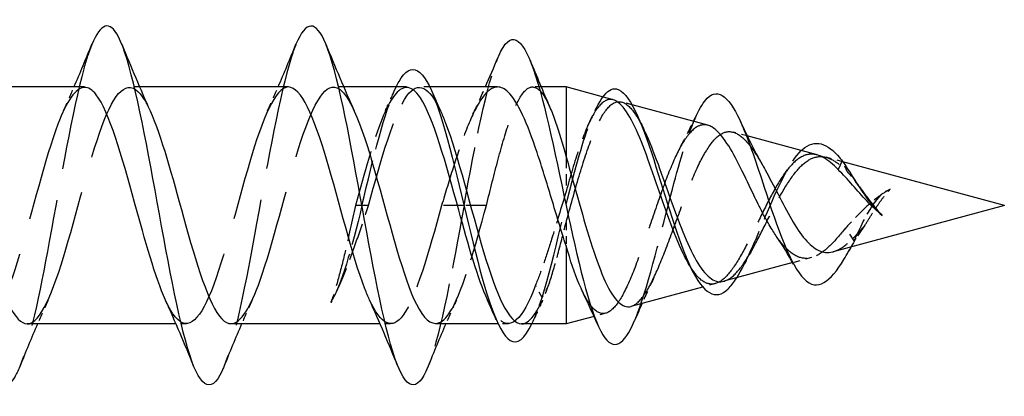
# Model space of a CAD drawing. Units: millimetres. Extents: x 1835 to 2198, y 1261 to 1641.
# Drawn here: x 2015 to 2032, y 1631 to 1637 of the extents above; entities that cross this region are included whole.
import ezdxf

# ---------------------------------------------------------------- set-up
doc = ezdxf.new("R2010")
doc.units = ezdxf.units.MM
doc.linetypes.add('DASHED', pattern=[0.2067, 0.1654, -0.0413])
doc.layers.add('Hidden', color=6, linetype='DASHED', lineweight=25)
doc.layers.add('Part', color=7, linetype='Continuous', lineweight=25)

msp = doc.modelspace()

# ---------------------------------------------------------------- linework, layer by layer
at = {"layer": 'Hidden', "ltscale": 0.329996}
for p, q in [((2017.097, 1635.975), (2016.924, 1635.975)), ((2020.497, 1635.975), (2020.324, 1635.975)), ((2017.877, 1632.025), (2017.704, 1632.025)), ((2021.277, 1632.025), (2021.104, 1632.025))]:
    msp.add_line(p, q, dxfattribs=at)
at = {"layer": 'Hidden', "ltscale": 0.32723}
for p, q in [((2021.932, 1635.975), (2021.76, 1635.975)), ((2023.241, 1632.025), (2023.07, 1632.025))]:
    msp.add_line(p, q, dxfattribs=at)
at = {"layer": 'Hidden', "ltscale": 0.275081}
msp.add_line((2023.785, 1635.975), (2023.641, 1635.975), dxfattribs=at)
at = {"layer": 'Hidden', "ltscale": 0.33693}
msp.add_line((2025.3, 1635.678), (2025.129, 1635.724), dxfattribs=at)
at = {"layer": 'Hidden', "ltscale": 0.464488}
msp.add_line((2027.219, 1635.158), (2026.983, 1635.222), dxfattribs=at)
at = {"layer": 'Hidden', "ltscale": 1.152017}
msp.add_line((2024.201, 1634.813), (2024.201, 1634.233), dxfattribs=at)
at = {"layer": 'Hidden', "ltscale": 0.553368}
msp.add_line((2028.813, 1634.727), (2028.533, 1634.803), dxfattribs=at)
at = {"layer": 'Hidden', "ltscale": 0.460301}
msp.add_line((2028.883, 1634.565), (2028.801, 1634.746), dxfattribs=at)
at = {"layer": 'Hidden', "ltscale": 0.607981}
for p, q in [((2020.801, 1634), (2020.691, 1634)), ((2020.91, 1634), (2020.801, 1634)), ((2023.801, 1632.467), (2023.691, 1632.669)), ((2023.91, 1632.669), (2023.801, 1632.467))]:
    msp.add_line(p, q, dxfattribs=at)
at = {"layer": 'Hidden', "ltscale": 2.077509}
for p, q in [((2022.501, 1634), (2022.127, 1634)), ((2022.874, 1634), (2022.501, 1634))]:
    msp.add_line(p, q, dxfattribs=at)
at = {"layer": 'Hidden', "ltscale": 0.772188}
msp.add_line((2024.201, 1633.717), (2024.201, 1633.325), dxfattribs=at)
at = {"layer": 'Hidden', "ltscale": 0.807981}
msp.add_line((2029.001, 1633.413), (2028.855, 1633.623), dxfattribs=at)
at = {"layer": 'Hidden', "ltscale": 0.984509}
msp.add_line((2029.177, 1633.669), (2029.001, 1633.413), dxfattribs=at)
at = {"layer": 'Hidden', "ltscale": 0.614561}
msp.add_line((2028.288, 1633.131), (2027.977, 1633.047), dxfattribs=at)
at = {"layer": 'Hidden', "ltscale": 0.414599}
msp.add_line((2026.684, 1632.697), (2026.474, 1632.64), dxfattribs=at)
at = {"layer": 'Hidden', "ltscale": 0.384856}
msp.add_line((2024.861, 1632.204), (2024.666, 1632.151), dxfattribs=at)
at = {"layer": 'Hidden', "ltscale": 12.876206}
msp.add_open_spline([(2016.302, 1636.683), (2016.257, 1636.575), (2016.212, 1636.44), (2016.168, 1636.279), (2015.976, 1635.587), (2015.784, 1634.444), (2015.592, 1633.401), (2015.428, 1632.51), (2015.264, 1631.723), (2015.1, 1631.314)], degree=3, knots=[11.455678, 11.455678, 11.455678, 11.455678, 11.703438, 11.703438, 11.703438, 12.767387, 12.767387, 12.767387, 13.677063, 13.677063, 13.677063, 13.677063], dxfattribs=at)
at = {"layer": 'Hidden', "ltscale": 12.876384}
msp.add_open_spline([(2019.702, 1636.686), (2019.675, 1636.622), (2019.648, 1636.548), (2019.622, 1636.463), (2019.43, 1635.856), (2019.238, 1634.758), (2019.046, 1633.699), (2018.864, 1632.694), (2018.682, 1631.764), (2018.5, 1631.312)], degree=3, knots=[5.172493, 5.172493, 5.172493, 5.172493, 5.319745, 5.319745, 5.319745, 6.383694, 6.383694, 6.383694, 7.393878, 7.393878, 7.393878, 7.393878], dxfattribs=at)
at = {"layer": 'Hidden', "ltscale": 5.946186}
msp.add_open_spline([(2022.501, 1634), (2022.69, 1635.05), (2022.88, 1636.018), (2023.069, 1636.471)], degree=3, dxfattribs=at)
at = {"layer": 'Hidden', "ltscale": 14.735377}
msp.add_open_spline([(2015.224, 1632.026), (2015.239, 1632.025), (2015.255, 1632.027), (2015.27, 1632.032), (2015.483, 1632.099), (2015.696, 1632.667), (2015.909, 1633.409), (2016.122, 1634.151), (2016.335, 1635.022), (2016.548, 1635.519), (2016.761, 1636.016), (2016.974, 1636.109), (2017.188, 1635.745), (2017.216, 1635.696), (2017.244, 1635.64), (2017.273, 1635.577)], degree=3, knots=[-14.137167, -14.137167, -14.137167, -14.137167, -14.051364, -14.051364, -14.051364, -12.870203, -12.870203, -12.870203, -11.689041, -11.689041, -11.689041, -10.507879, -10.507879, -10.507879, -10.350299, -10.350299, -10.350299, -10.350299], dxfattribs=at)
at = {"layer": 'Hidden', "ltscale": 14.73551}
msp.add_open_spline([(2018.624, 1632.03), (2018.784, 1632.037), (2018.945, 1632.301), (2019.105, 1632.756), (2019.318, 1633.36), (2019.531, 1634.264), (2019.744, 1634.947), (2019.957, 1635.629), (2020.17, 1636.049), (2020.383, 1635.963), (2020.48, 1635.924), (2020.576, 1635.783), (2020.673, 1635.57)], degree=3, knots=[-7.853982, -7.853982, -7.853982, -7.853982, -6.964394, -6.964394, -6.964394, -5.783233, -5.783233, -5.783233, -4.602071, -4.602071, -4.602071, -4.067113, -4.067113, -4.067113, -4.067113], dxfattribs=at)
at = {"layer": 'Hidden', "ltscale": 8.622918}
for points in [[(2020.91, 1634), (2021.123, 1634.778), (2021.336, 1635.532), (2021.549, 1635.827), (2021.736, 1636.086), (2021.922, 1635.979), (2022.109, 1635.576)], [(2022.127, 1634), (2021.914, 1633.222), (2021.701, 1632.468), (2021.488, 1632.173), (2021.302, 1631.914), (2021.115, 1632.021), (2020.928, 1632.424)]]:
    msp.add_open_spline(points, degree=3, knots=[0, 0, 0, 0, 1.181162, 1.181162, 1.181162, 2.216072, 2.216072, 2.216072, 2.216072], dxfattribs=at)
at = {"layer": 'Hidden', "ltscale": 14.736048}
msp.add_open_spline([(2016.177, 1635.968), (2016.03, 1635.962), (2015.883, 1635.744), (2015.736, 1635.353), (2015.523, 1634.787), (2015.31, 1633.891), (2015.097, 1633.183), (2014.884, 1632.475), (2014.671, 1631.998), (2014.458, 1632.026), (2014.348, 1632.041), (2014.238, 1632.19), (2014.128, 1632.43)], degree=3, knots=[10.995574, 10.995574, 10.995574, 10.995574, 11.811616, 11.811616, 11.811616, 12.992778, 12.992778, 12.992778, 14.17394, 14.17394, 14.17394, 14.782443, 14.782443, 14.782443, 14.782443], dxfattribs=at)
at = {"layer": 'Hidden', "ltscale": 0.83712}
for points in [[(2015.828, 1635.578), (2015.888, 1635.709), (2015.947, 1635.842), (2016.004, 1635.975)], [(2019.228, 1635.578), (2019.288, 1635.709), (2019.347, 1635.842), (2019.404, 1635.975)], [(2015.573, 1632.422), (2015.513, 1632.291), (2015.455, 1632.158), (2015.397, 1632.025)], [(2018.973, 1632.422), (2018.913, 1632.291), (2018.855, 1632.158), (2018.797, 1632.025)], [(2022.373, 1632.422), (2022.313, 1632.291), (2022.255, 1632.158), (2022.197, 1632.025)]]:
    msp.add_open_spline(points, degree=3, dxfattribs=at)
at = {"layer": 'Hidden', "ltscale": 14.73483}
msp.add_open_spline([(2019.577, 1635.975), (2019.575, 1635.975), (2019.573, 1635.975), (2019.571, 1635.975), (2019.358, 1635.965), (2019.145, 1635.451), (2018.932, 1634.728), (2018.719, 1634.005), (2018.506, 1633.118), (2018.293, 1632.578), (2018.079, 1632.038), (2017.866, 1631.879), (2017.653, 1632.192), (2017.612, 1632.253), (2017.57, 1632.332), (2017.528, 1632.424)], degree=3, knots=[4.712389, 4.712389, 4.712389, 4.712389, 4.724647, 4.724647, 4.724647, 5.905808, 5.905808, 5.905808, 7.08697, 7.08697, 7.08697, 8.268131, 8.268131, 8.268131, 8.499257, 8.499257, 8.499257, 8.499257], dxfattribs=at)
at = {"layer": 'Hidden', "ltscale": 6.118613}
msp.add_open_spline([(2021.541, 1635.967), (2021.406, 1635.963), (2021.27, 1635.781), (2021.135, 1635.443), (2020.987, 1635.075), (2020.839, 1634.539), (2020.691, 1634)], degree=3, knots=[-1.570796, -1.570796, -1.570796, -1.570796, -0.819341, -0.819341, -0.819341, 0, 0, 0, 0], dxfattribs=at)
at = {"layer": 'Hidden', "ltscale": 4.672921}
msp.add_open_spline([(2020.801, 1634), (2020.99, 1634.797), (2021.18, 1635.575), (2021.37, 1635.975)], degree=3, dxfattribs=at)
at = {"layer": 'Hidden', "ltscale": 0.689059}
for points in [[(2021.192, 1635.578), (2021.241, 1635.686), (2021.29, 1635.795), (2021.337, 1635.904)], [(2023.809, 1632.422), (2023.76, 1632.314), (2023.711, 1632.205), (2023.664, 1632.096)]]:
    msp.add_open_spline(points, degree=3, dxfattribs=at)
at = {"layer": 'Hidden', "ltscale": 6.17027}
msp.add_open_spline([(2023.06, 1635.975), (2023.038, 1635.975), (2023.016, 1635.971), (2022.912, 1635.932), (2022.832, 1635.847), (2022.671, 1635.58), (2022.591, 1635.401), (2022.446, 1635.016), (2022.383, 1634.827), (2022.255, 1634.424), (2022.191, 1634.212), (2022.127, 1634)], degree=3, knots=[0.3973179, 0.3973179, 0.3973179, 0.3973179, 0.4207632, 0.4207632, 0.5049158, 0.5049158, 0.5890685, 0.5890685, 0.6556292, 0.6556292, 0.72219, 0.72219, 0.72219, 0.72219], dxfattribs=at)
at = {"layer": 'Hidden', "ltscale": 0.962353}
msp.add_open_spline([(2022.65, 1635.523), (2022.721, 1635.671), (2022.789, 1635.823), (2022.856, 1635.975)], degree=3, dxfattribs=at)
at = {"layer": 'Hidden', "ltscale": 8.399257}
msp.add_open_spline([(2022.874, 1634), (2022.939, 1634.265), (2023.004, 1634.527), (2023.135, 1635.015), (2023.2, 1635.236), (2023.331, 1635.604), (2023.396, 1635.748), (2023.527, 1635.938), (2023.592, 1635.983), (2023.723, 1635.965), (2023.788, 1635.903), (2023.88, 1635.746), (2023.906, 1635.693), (2023.932, 1635.634)], degree=3, knots=[0, 0, 0, 0, 0.0818851, 0.0818851, 0.1637702, 0.1637702, 0.2456554, 0.2456554, 0.3275405, 0.3275405, 0.4094256, 0.4094256, 0.4424266, 0.4424266, 0.4424266, 0.4424266], dxfattribs=at)
at = {"layer": 'Hidden', "ltscale": 7.841975}
msp.add_open_spline([(2023.801, 1632.467), (2024.007, 1633.146), (2024.214, 1634.115), (2024.42, 1634.833), (2024.55, 1635.285), (2024.68, 1635.623), (2024.81, 1635.802)], degree=3, knots=[0, 0, 0, 0, 1.145264, 1.145264, 1.145264, 1.865931, 1.865931, 1.865931, 1.865931], dxfattribs=at)
at = {"layer": 'Hidden', "ltscale": 5.397876}
msp.add_open_spline([(2024.986, 1635.763), (2024.941, 1635.775), (2024.897, 1635.768), (2024.778, 1635.703), (2024.706, 1635.612), (2024.56, 1635.34), (2024.488, 1635.159), (2024.343, 1634.732), (2024.272, 1634.489), (2024.201, 1634.233)], degree=3, knots=[0.9514466, 0.9514466, 0.9514466, 0.9514466, 0.9970655, 0.9970655, 1.0732918, 1.0732918, 1.1515515, 1.1515515, 1.2311434, 1.2311434, 1.2311434, 1.2311434], dxfattribs=at)
at = {"layer": 'Hidden', "ltscale": 8.634067}
msp.add_open_spline([(2024.201, 1633.717), (2024.272, 1633.979), (2024.344, 1634.241), (2024.49, 1634.729), (2024.562, 1634.951), (2024.708, 1635.322), (2024.78, 1635.469), (2024.926, 1635.671), (2024.999, 1635.725), (2025.145, 1635.734), (2025.218, 1635.692), (2025.362, 1635.522), (2025.432, 1635.402), (2025.504, 1635.25)], degree=3, knots=[0.0000071, 0.0000071, 0.0000071, 0.0000071, 0.0815948, 0.0815948, 0.161105, 0.161105, 0.2385358, 0.2385358, 0.3138927, 0.3138927, 0.3871824, 0.3871824, 0.4557478, 0.4557478, 0.4557478, 0.4557478], dxfattribs=at)
at = {"layer": 'Hidden', "ltscale": 0.398178}
msp.add_open_spline([(2024.598, 1635.406), (2024.627, 1635.467), (2024.656, 1635.529), (2024.685, 1635.591)], degree=3, dxfattribs=at)
at = {"layer": 'Hidden', "ltscale": 12.568405}
msp.add_open_spline([(2026.56, 1635.337), (2026.507, 1635.351), (2026.455, 1635.346), (2026.327, 1635.286), (2026.253, 1635.209), (2026.104, 1634.984), (2026.03, 1634.834), (2025.882, 1634.482), (2025.809, 1634.282), (2025.661, 1633.858), (2025.588, 1633.638), (2025.44, 1633.211), (2025.367, 1633.009), (2025.221, 1632.653), (2025.148, 1632.505), (2025.001, 1632.286), (2024.929, 1632.22), (2024.783, 1632.185), (2024.711, 1632.218), (2024.584, 1632.36), (2024.531, 1632.448), (2024.478, 1632.559)], degree=3, knots=[0.1884406, 0.1884406, 0.1884406, 0.1884406, 0.2310649, 0.2310649, 0.2936881, 0.2936881, 0.3582911, 0.3582911, 0.4248881, 0.4248881, 0.4934912, 0.4934912, 0.5641109, 0.5641109, 0.6367565, 0.6367565, 0.7114362, 0.7114362, 0.788157, 0.788157, 0.8461927, 0.8461927, 0.8461927, 0.8461927], dxfattribs=at)
at = {"layer": 'Hidden', "ltscale": 7.884583}
msp.add_open_spline([(2025.343, 1632.081), (2025.36, 1632.12), (2025.377, 1632.162), (2025.393, 1632.207), (2025.586, 1632.718), (2025.779, 1633.548), (2025.972, 1634.272), (2026.106, 1634.777), (2026.241, 1635.217), (2026.375, 1635.504)], degree=3, knots=[5.252374, 5.252374, 5.252374, 5.252374, 5.346011, 5.346011, 5.346011, 6.415213, 6.415213, 6.415213, 7.160181, 7.160181, 7.160181, 7.160181], dxfattribs=at)
at = {"layer": 'Hidden', "ltscale": 0.952407}
msp.add_open_spline([(2026.105, 1634.973), (2026.18, 1635.111), (2026.253, 1635.255), (2026.324, 1635.401)], degree=3, dxfattribs=at)
at = {"layer": 'Hidden', "ltscale": 11.495669}
msp.add_open_spline([(2025.281, 1632.317), (2025.285, 1632.318), (2025.289, 1632.319), (2025.365, 1632.345), (2025.437, 1632.414), (2025.585, 1632.632), (2025.657, 1632.777), (2025.805, 1633.118), (2025.878, 1633.31), (2026.027, 1633.712), (2026.1, 1633.916), (2026.249, 1634.307), (2026.322, 1634.49), (2026.472, 1634.807), (2026.546, 1634.939), (2026.696, 1635.133), (2026.77, 1635.195), (2026.921, 1635.243), (2026.996, 1635.23), (2027.148, 1635.134), (2027.223, 1635.054), (2027.355, 1634.872), (2027.409, 1634.785), (2027.464, 1634.689)], degree=3, knots=[0.3836367, 0.3836367, 0.3836367, 0.3836367, 0.3871815, 0.3871815, 0.4584111, 0.4584111, 0.5275891, 0.5275891, 0.5947249, 0.5947249, 0.6598294, 0.6598294, 0.7229148, 0.7229148, 0.7839957, 0.7839957, 0.8430885, 0.8430885, 0.9002126, 0.9002126, 0.955391, 0.955391, 0.9935446, 0.9935446, 0.9935446, 0.9935446], dxfattribs=at)
at = {"layer": 'Hidden', "ltscale": 9.648187}
msp.add_open_spline([(2028.383, 1634.843), (2028.336, 1634.856), (2028.289, 1634.859), (2028.16, 1634.839), (2028.082, 1634.795), (2027.923, 1634.648), (2027.845, 1634.546), (2027.688, 1634.298), (2027.611, 1634.154), (2027.456, 1633.846), (2027.38, 1633.685), (2027.226, 1633.374), (2027.15, 1633.227), (2026.998, 1632.973), (2026.923, 1632.87), (2026.771, 1632.725), (2026.697, 1632.688), (2026.546, 1632.69), (2026.472, 1632.731), (2026.339, 1632.871), (2026.281, 1632.956), (2026.224, 1633.06)], degree=3, knots=[0.0632115, 0.0632115, 0.0632115, 0.0632115, 0.090028, 0.090028, 0.1374438, 0.1374438, 0.1865667, 0.1865667, 0.2374552, 0.2374552, 0.2901565, 0.2901565, 0.3447089, 0.3447089, 0.401144, 0.401144, 0.4594883, 0.4594883, 0.519764, 0.519764, 0.5681836, 0.5681836, 0.5681836, 0.5681836], dxfattribs=at)
at = {"layer": 'Hidden', "ltscale": 5.224218}
msp.add_open_spline([(2027.043, 1632.795), (2027.202, 1633.046), (2027.36, 1633.431), (2027.519, 1633.808), (2027.719, 1634.283), (2027.919, 1634.72), (2028.119, 1634.915)], degree=3, knots=[5.991743, 5.991743, 5.991743, 5.991743, 6.871585, 6.871585, 6.871585, 7.980987, 7.980987, 7.980987, 7.980987], dxfattribs=at)
at = {"layer": 'Hidden', "ltscale": 8.204962}
msp.add_open_spline([(2026.831, 1632.737), (2026.836, 1632.738), (2026.842, 1632.74), (2026.921, 1632.767), (2026.996, 1632.827), (2027.148, 1633.009), (2027.223, 1633.127), (2027.376, 1633.398), (2027.452, 1633.547), (2027.606, 1633.852), (2027.682, 1634.004), (2027.837, 1634.285), (2027.915, 1634.412), (2028.072, 1634.619), (2028.15, 1634.699), (2028.309, 1634.8), (2028.388, 1634.822), (2028.537, 1634.808), (2028.606, 1634.782), (2028.744, 1634.695), (2028.812, 1634.636), (2028.883, 1634.565)], degree=3, knots=[0.8389989, 0.8389989, 0.8389989, 0.8389989, 0.8430906, 0.8430906, 0.900215, 0.900215, 0.9553935, 0.9553935, 1.0086532, 1.0086532, 1.0600266, 1.0600266, 1.1095527, 1.1095527, 1.1572793, 1.1572793, 1.2032655, 1.2032655, 1.2410429, 1.2410429, 1.277098, 1.277098, 1.277098, 1.277098], dxfattribs=at)
at = {"layer": 'Hidden', "ltscale": 0.417026}
msp.add_open_spline([(2027.829, 1634.516), (2027.866, 1634.568), (2027.901, 1634.623), (2027.936, 1634.679)], degree=3, dxfattribs=at)
at = {"layer": 'Hidden', "ltscale": 0.66443}
msp.add_open_spline([(2028.883, 1634.565), (2028.948, 1634.493), (2029.013, 1634.409), (2029.08, 1634.319)], degree=3, dxfattribs=at)
at = {"layer": 'Hidden', "ltscale": 3.367794}
msp.add_open_spline([(2024.201, 1634.233), (2024.12, 1633.966), (2024.04, 1633.696), (2023.914, 1633.296), (2023.87, 1633.159), (2023.781, 1632.9), (2023.736, 1632.779), (2023.691, 1632.669)], degree=3, knots=[0.0000005, 0.0000005, 0.0000005, 0.0000005, 0.0841526, 0.0841526, 0.1306798, 0.1306798, 0.1772069, 0.1772069, 0.1772069, 0.1772069], dxfattribs=at)
at = {"layer": 'Hidden', "ltscale": 1.964567}
msp.add_open_spline([(2029.601, 1634.271), (2029.535, 1634.237), (2029.471, 1634.196), (2029.341, 1634.1), (2029.277, 1634.045), (2029.152, 1633.93), (2029.093, 1633.871), (2028.974, 1633.748), (2028.914, 1633.685), (2028.855, 1633.623)], degree=3, knots=[0, 0, 0, 0, 0.0254825, 0.0254825, 0.0519126, 0.0519126, 0.0771747, 0.0771747, 0.1033216, 0.1033216, 0.1033216, 0.1033216], dxfattribs=at)
at = {"layer": 'Hidden', "ltscale": 2.365159}
msp.add_open_spline([(2029.001, 1633.413), (2029.201, 1633.869), (2029.401, 1634.215), (2029.601, 1634.271)], degree=3, dxfattribs=at)
at = {"layer": 'Hidden', "ltscale": 1.468643}
msp.add_open_spline([(2029.177, 1633.669), (2029.214, 1633.725), (2029.25, 1633.783), (2029.324, 1633.9), (2029.36, 1633.957), (2029.431, 1634.062), (2029.465, 1634.11), (2029.533, 1634.197), (2029.566, 1634.236), (2029.601, 1634.271)], degree=3, knots=[0, 0, 0, 0, 0.02110724, 0.02110724, 0.04150314, 0.04150314, 0.0596949, 0.0596949, 0.07729937, 0.07729937, 0.07729937, 0.07729937], dxfattribs=at)
at = {"layer": 'Hidden', "ltscale": 0.194484}
msp.add_open_spline([(2029.411, 1634.152), (2029.43, 1634.166), (2029.449, 1634.181), (2029.468, 1634.197)], degree=3, dxfattribs=at)
at = {"layer": 'Hidden', "ltscale": 3.695757}
msp.add_open_spline([(2020.691, 1634), (2020.634, 1633.737), (2020.578, 1633.476), (2020.481, 1633.063), (2020.441, 1632.903), (2020.361, 1632.615), (2020.321, 1632.488), (2020.281, 1632.382)], degree=3, knots=[0, 0, 0, 0, 0.0807775, 0.0807775, 0.1376341, 0.1376341, 0.1944906, 0.1944906, 0.1944906, 0.1944906], dxfattribs=at)
at = {"layer": 'Hidden', "ltscale": 3.805514}
msp.add_open_spline([(2020.281, 1632.382), (2020.371, 1632.537), (2020.459, 1632.736), (2020.609, 1633.121), (2020.669, 1633.288), (2020.79, 1633.638), (2020.85, 1633.818), (2020.91, 1634)], degree=3, knots=[0, 0, 0, 0, 0.0854777, 0.0854777, 0.1428781, 0.1428781, 0.2002786, 0.2002786, 0.2002786, 0.2002786], dxfattribs=at)
at = {"layer": 'Hidden', "ltscale": 4.04655}
msp.add_open_spline([(2020.801, 1634), (2020.627, 1633.272), (2020.454, 1632.662), (2020.281, 1632.382)], degree=3, dxfattribs=at)
at = {"layer": 'Hidden', "ltscale": 6.43854}
msp.add_open_spline([(2022.501, 1634), (2022.309, 1632.936), (2022.117, 1631.894), (2021.925, 1631.377), (2021.916, 1631.354), (2021.908, 1631.333), (2021.9, 1631.312)], degree=3, knots=[0, 0, 0, 0, 1.063949, 1.063949, 1.063949, 1.110693, 1.110693, 1.110693, 1.110693], dxfattribs=at)
at = {"layer": 'Hidden', "ltscale": 6.115088}
msp.add_open_spline([(2022.024, 1632.034), (2022.116, 1632.033), (2022.208, 1632.113), (2022.301, 1632.278), (2022.492, 1632.62), (2022.683, 1633.303), (2022.874, 1634)], degree=3, knots=[-1.570796, -1.570796, -1.570796, -1.570796, -1.058586, -1.058586, -1.058586, 0, 0, 0, 0], dxfattribs=at)
at = {"layer": 'Hidden', "ltscale": 2.307464}
msp.add_open_spline([(2023.91, 1632.669), (2023.958, 1632.815), (2024.007, 1632.979), (2024.104, 1633.334), (2024.152, 1633.523), (2024.201, 1633.717)], degree=3, knots=[0, 0, 0, 0, 0.0606875, 0.0606875, 0.1213744, 0.1213744, 0.1213744, 0.1213744], dxfattribs=at)
at = {"layer": 'Hidden', "ltscale": 0.00275}
msp.add_open_spline([(2029.462, 1633.837), (2029.462, 1633.838), (2029.461, 1633.838), (2029.461, 1633.838)], degree=3, dxfattribs=at)
at = {"layer": 'Hidden', "ltscale": 4.063506}
msp.add_open_spline([(2028.855, 1633.623), (2028.766, 1633.513), (2028.68, 1633.412), (2028.508, 1633.245), (2028.424, 1633.183), (2028.255, 1633.113), (2028.173, 1633.109), (2028.007, 1633.162), (2027.926, 1633.221), (2027.802, 1633.354), (2027.759, 1633.408), (2027.717, 1633.468)], degree=3, knots=[0, 0, 0, 0, 0.044414, 0.044414, 0.0903108, 0.0903108, 0.1378133, 0.1378133, 0.1870149, 0.1870149, 0.2137079, 0.2137079, 0.2137079, 0.2137079], dxfattribs=at)
at = {"layer": 'Hidden', "ltscale": 1.711659}
msp.add_open_spline([(2028.648, 1633.228), (2028.722, 1633.248), (2028.797, 1633.292), (2028.924, 1633.396), (2028.974, 1633.445), (2029.076, 1633.552), (2029.126, 1633.609), (2029.177, 1633.669)], degree=3, knots=[0.1848254, 0.1848254, 0.1848254, 0.1848254, 0.22508652, 0.22508652, 0.25076569, 0.25076569, 0.27551922, 0.27551922, 0.27551922, 0.27551922], dxfattribs=at)
at = {"layer": 'Hidden', "ltscale": 0.668995}
msp.add_open_spline([(2029.115, 1633.58), (2029.057, 1633.496), (2029.001, 1633.404), (2028.948, 1633.309)], degree=3, dxfattribs=at)
at = {"layer": 'Hidden', "ltscale": 0.418403}
msp.add_open_spline([(2028.907, 1633.236), (2028.938, 1633.293), (2028.969, 1633.353), (2029.001, 1633.413)], degree=3, dxfattribs=at)
at = {"layer": 'Hidden', "ltscale": 0.561881}
msp.add_open_spline([(2027.301, 1633.266), (2027.256, 1633.186), (2027.212, 1633.103), (2027.169, 1633.019)], degree=3, dxfattribs=at)
at = {"layer": 'Hidden', "ltscale": 0.913282}
msp.add_open_spline([(2025.663, 1632.796), (2025.596, 1632.656), (2025.531, 1632.512), (2025.467, 1632.368)], degree=3, dxfattribs=at)
at = {"layer": 'Hidden', "ltscale": 5.745942}
msp.add_open_spline([(2023.691, 1632.669), (2023.478, 1632.095), (2023.265, 1631.878), (2023.052, 1632.144), (2022.999, 1632.211), (2022.946, 1632.307), (2022.892, 1632.426)], degree=3, knots=[-5.543987, -5.543987, -5.543987, -5.543987, -4.362825, -4.362825, -4.362825, -4.067113, -4.067113, -4.067113, -4.067113], dxfattribs=at)
at = {"layer": 'Hidden', "ltscale": 3.241657}
msp.add_open_spline([(2023.46, 1632.025), (2023.462, 1632.025), (2023.464, 1632.025), (2023.466, 1632.025), (2023.614, 1632.032), (2023.762, 1632.271), (2023.91, 1632.669)], degree=3, knots=[4.712389, 4.712389, 4.712389, 4.712389, 4.7246465, 4.7246465, 4.7246465, 5.543987, 5.543987, 5.543987, 5.543987], dxfattribs=at)
at = {"layer": 'Hidden', "ltscale": 0.087371}
msp.add_open_spline([(2020.365, 1632.54), (2020.358, 1632.527), (2020.352, 1632.513), (2020.345, 1632.5)], degree=3, dxfattribs=at)
at = {"layer": 'Hidden', "ltscale": 1.388559}
msp.add_open_spline([(2023.632, 1632.029), (2023.688, 1632.145), (2023.744, 1632.292), (2023.801, 1632.467)], degree=3, dxfattribs=at)
at = {"layer": 'Part'}
for p, q in [((2016.177, 1635.975), (2013.697, 1635.975)), ((2019.577, 1635.975), (2017.097, 1635.975)), ((2021.541, 1635.975), (2020.497, 1635.975)), ((2023.06, 1635.975), (2021.932, 1635.975)), ((2024.201, 1635.975), (2023.785, 1635.975)), ((2024.201, 1635.975), (2024.201, 1634.813)), ((2024.986, 1635.763), (2024.201, 1635.975)), ((2026.56, 1635.337), (2025.3, 1635.678)), ((2028.383, 1634.843), (2027.219, 1635.158)), ((2028.801, 1634.746), (2028.733, 1634.598)), ((2031.501, 1634), (2028.813, 1634.727)), ((2031.501, 1634), (2028.648, 1633.228)), ((2029.462, 1633.837), (2029.461, 1633.838)), ((2024.201, 1633.325), (2024.201, 1632.025)), ((2027.977, 1633.047), (2026.831, 1632.737)), ((2026.474, 1632.64), (2025.281, 1632.317)), ((2024.666, 1632.151), (2024.201, 1632.025)), ((2017.704, 1632.025), (2015.224, 1632.025)), ((2021.104, 1632.025), (2018.624, 1632.025)), ((2023.07, 1632.025), (2022.024, 1632.025)), ((2024.201, 1632.025), (2023.46, 1632.025))]:
    msp.add_line(p, q, dxfattribs=at)
for points, knots in [([(2015.1, 1631.314), (2015.072, 1631.244), (2015.044, 1631.186), (2015.016, 1631.139), (2014.824, 1630.819), (2014.632, 1631.09), (2014.44, 1631.822), (2014.248, 1632.553), (2014.057, 1633.715), (2013.865, 1634.746), (2013.673, 1635.776), (2013.481, 1636.634), (2013.289, 1636.903), (2013.16, 1637.083), (2013.031, 1636.993), (2012.902, 1636.681)], [13.677063, 13.677063, 13.677063, 13.677063, 13.831336, 13.831336, 13.831336, 14.895285, 14.895285, 14.895285, 15.959234, 15.959234, 15.959234, 17.023183, 17.023183, 17.023183, 17.738863, 17.738863, 17.738863, 17.738863]), ([(2018.5, 1631.312), (2018.49, 1631.288), (2018.48, 1631.266), (2018.47, 1631.244), (2018.279, 1630.824), (2018.087, 1630.975), (2017.895, 1631.626), (2017.703, 1632.276), (2017.511, 1633.399), (2017.319, 1634.451), (2017.127, 1635.502), (2016.935, 1636.441), (2016.743, 1636.812), (2016.596, 1637.096), (2016.449, 1637.038), (2016.302, 1636.683)], [7.393878, 7.393878, 7.393878, 7.393878, 7.447643, 7.447643, 7.447643, 8.511592, 8.511592, 8.511592, 9.575541, 9.575541, 9.575541, 10.63949, 10.63949, 10.63949, 11.455678, 11.455678, 11.455678, 11.455678]), ([(2021.9, 1631.312), (2021.716, 1630.864), (2021.533, 1630.916), (2021.349, 1631.454), (2021.157, 1632.016), (2020.965, 1633.088), (2020.773, 1634.151), (2020.581, 1635.213), (2020.39, 1636.224), (2020.198, 1636.693), (2020.032, 1637.097), (2019.867, 1637.085), (2019.702, 1636.686)], [1.110693, 1.110693, 1.110693, 1.110693, 2.127898, 2.127898, 2.127898, 3.191847, 3.191847, 3.191847, 4.255796, 4.255796, 4.255796, 5.172493, 5.172493, 5.172493, 5.172493]), ([(2023.069, 1636.471), (2023.072, 1636.479), (2023.076, 1636.487), (2023.079, 1636.495), (2023.272, 1636.937), (2023.465, 1636.827), (2023.658, 1636.268), (2023.851, 1635.709), (2024.043, 1634.731), (2024.236, 1633.833), (2024.429, 1632.935), (2024.622, 1632.153), (2024.815, 1631.842), (2024.991, 1631.559), (2025.167, 1631.671), (2025.343, 1632.081)], [1.050466, 1.050466, 1.050466, 1.050466, 1.069202, 1.069202, 1.069202, 2.138404, 2.138404, 2.138404, 3.207607, 3.207607, 3.207607, 4.276809, 4.276809, 4.276809, 5.252374, 5.252374, 5.252374, 5.252374]), ([(2021.37, 1635.975), (2021.386, 1636.008), (2021.402, 1636.039), (2021.418, 1636.067), (2021.623, 1636.428), (2021.829, 1636.289), (2022.034, 1635.726), (2022.24, 1635.163), (2022.446, 1634.205), (2022.651, 1633.374), (2022.857, 1632.543), (2023.063, 1631.882), (2023.268, 1631.751), (2023.389, 1631.674), (2023.511, 1631.779), (2023.632, 1632.029)], [1.051426, 1.051426, 1.051426, 1.051426, 1.140134, 1.140134, 1.140134, 2.280267, 2.280267, 2.280267, 3.420401, 3.420401, 3.420401, 4.560534, 4.560534, 4.560534, 5.231759, 5.231759, 5.231759, 5.231759]), ([(2017.528, 1632.424), (2017.357, 1632.805), (2017.186, 1633.423), (2017.014, 1634.048), (2016.801, 1634.826), (2016.588, 1635.567), (2016.375, 1635.845), (2016.309, 1635.931), (2016.243, 1635.971), (2016.177, 1635.968)], [8.499257, 8.499257, 8.499257, 8.499257, 9.449293, 9.449293, 9.449293, 10.630455, 10.630455, 10.630455, 10.995574, 10.995574, 10.995574, 10.995574]), ([(2020.928, 1632.424), (2020.902, 1632.481), (2020.876, 1632.544), (2020.849, 1632.612), (2020.636, 1633.165), (2020.423, 1634.057), (2020.21, 1634.773), (2019.999, 1635.481), (2019.788, 1635.974), (2019.577, 1635.975)], [2.216072, 2.216072, 2.216072, 2.216072, 2.362323, 2.362323, 2.362323, 3.543485, 3.543485, 3.543485, 4.712389, 4.712389, 4.712389, 4.712389]), ([(2022.892, 1632.426), (2022.732, 1632.781), (2022.573, 1633.338), (2022.413, 1633.921), (2022.2, 1634.698), (2021.987, 1635.471), (2021.774, 1635.795), (2021.696, 1635.913), (2021.619, 1635.969), (2021.541, 1635.967)], [-4.067113, -4.067113, -4.067113, -4.067113, -3.181664, -3.181664, -3.181664, -2.000502, -2.000502, -2.000502, -1.570796, -1.570796, -1.570796, -1.570796]), ([(2024.201, 1633.325), (2024.12, 1633.577), (2024.04, 1633.846), (2023.878, 1634.382), (2023.798, 1634.644), (2023.637, 1635.125), (2023.557, 1635.338), (2023.395, 1635.684), (2023.315, 1635.813), (2023.176, 1635.947), (2023.118, 1635.975), (2023.06, 1635.975)], [0, 0, 0, 0, 0.0841526, 0.0841526, 0.1683053, 0.1683053, 0.2524579, 0.2524579, 0.3366106, 0.3366106, 0.3973179, 0.3973179, 0.3973179, 0.3973179]), ([(2024.81, 1635.802), (2024.887, 1635.908), (2024.963, 1635.958), (2025.04, 1635.943), (2025.247, 1635.902), (2025.453, 1635.401), (2025.66, 1634.765), (2025.866, 1634.129), (2026.073, 1633.397), (2026.279, 1632.962), (2026.486, 1632.527), (2026.693, 1632.407), (2026.899, 1632.609), (2026.947, 1632.656), (2026.995, 1632.72), (2027.043, 1632.795)], [1.865931, 1.865931, 1.865931, 1.865931, 2.290528, 2.290528, 2.290528, 3.435793, 3.435793, 3.435793, 4.581057, 4.581057, 4.581057, 5.726321, 5.726321, 5.726321, 5.991743, 5.991743, 5.991743, 5.991743]), ([(2026.375, 1635.504), (2026.434, 1635.629), (2026.492, 1635.725), (2026.551, 1635.786), (2026.743, 1635.984), (2026.936, 1635.79), (2027.129, 1635.346), (2027.253, 1635.062), (2027.377, 1634.685), (2027.501, 1634.305)], [7.160181, 7.160181, 7.160181, 7.160181, 7.484415, 7.484415, 7.484415, 8.553618, 8.553618, 8.553618, 9.239978, 9.239978, 9.239978, 9.239978]), ([(2026.224, 1633.06), (2026.207, 1633.09), (2026.191, 1633.121), (2026.099, 1633.304), (2026.026, 1633.483), (2025.877, 1633.877), (2025.804, 1634.089), (2025.656, 1634.515), (2025.583, 1634.725), (2025.436, 1635.112), (2025.363, 1635.284), (2025.216, 1635.561), (2025.143, 1635.662), (2025.042, 1635.74), (2025.014, 1635.755), (2024.986, 1635.763)], [0.5681836, 0.5681836, 0.5681836, 0.5681836, 0.5819899, 0.5819899, 0.6461821, 0.6461821, 0.7123546, 0.7123546, 0.7805193, 0.7805193, 0.8506868, 0.8506868, 0.9228662, 0.9228662, 0.9514466, 0.9514466, 0.9514466, 0.9514466]), ([(2013.873, 1635.575), (2013.912, 1635.489), (2013.952, 1635.391), (2013.992, 1635.281), (2014.205, 1634.689), (2014.418, 1633.787), (2014.631, 1633.096), (2014.828, 1632.455), (2015.026, 1632.031), (2015.224, 1632.026)], [-16.633484, -16.633484, -16.633484, -16.633484, -16.413688, -16.413688, -16.413688, -15.232526, -15.232526, -15.232526, -14.137167, -14.137167, -14.137167, -14.137167]), ([(2017.273, 1635.577), (2017.457, 1635.167), (2017.642, 1634.477), (2017.827, 1633.807), (2018.04, 1633.033), (2018.253, 1632.332), (2018.466, 1632.108), (2018.518, 1632.053), (2018.571, 1632.028), (2018.624, 1632.03)], [-10.350299, -10.350299, -10.350299, -10.350299, -9.326718, -9.326718, -9.326718, -8.145556, -8.145556, -8.145556, -7.853982, -7.853982, -7.853982, -7.853982]), ([(2020.673, 1635.57), (2020.789, 1635.314), (2020.906, 1634.953), (2021.022, 1634.545), (2021.236, 1633.797), (2021.449, 1632.933), (2021.662, 1632.451), (2021.782, 1632.178), (2021.903, 1632.036), (2022.024, 1632.034)], [-4.067113, -4.067113, -4.067113, -4.067113, -3.42091, -3.42091, -3.42091, -2.239748, -2.239748, -2.239748, -1.570796, -1.570796, -1.570796, -1.570796]), ([(2022.109, 1635.576), (2022.135, 1635.519), (2022.162, 1635.456), (2022.188, 1635.388), (2022.401, 1634.835), (2022.614, 1633.943), (2022.827, 1633.227), (2023.038, 1632.519), (2023.249, 1632.026), (2023.46, 1632.025)], [2.216072, 2.216072, 2.216072, 2.216072, 2.362323, 2.362323, 2.362323, 3.543485, 3.543485, 3.543485, 4.712389, 4.712389, 4.712389, 4.712389]), ([(2023.932, 1635.634), (2023.964, 1635.562), (2023.995, 1635.48), (2024.085, 1635.222), (2024.143, 1635.027), (2024.201, 1634.813)], [0.4424266, 0.4424266, 0.4424266, 0.4424266, 0.4819845, 0.4819845, 0.5545434, 0.5545434, 0.5545434, 0.5545434]), ([(2025.504, 1635.25), (2025.506, 1635.244), (2025.509, 1635.238), (2025.585, 1635.077), (2025.657, 1634.892), (2025.805, 1634.492), (2025.878, 1634.283), (2026.027, 1633.871), (2026.1, 1633.673), (2026.249, 1633.316), (2026.322, 1633.161), (2026.472, 1632.917), (2026.546, 1632.828), (2026.691, 1632.731), (2026.76, 1632.717), (2026.831, 1632.737)], [0.4557478, 0.4557478, 0.4557478, 0.4557478, 0.4584122, 0.4584122, 0.5275904, 0.5275904, 0.5947264, 0.5947264, 0.659831, 0.659831, 0.7229167, 0.7229167, 0.7839977, 0.7839977, 0.8389989, 0.8389989, 0.8389989, 0.8389989]), ([(2027.309, 1634.208), (2027.231, 1634.374), (2027.155, 1634.535), (2027.003, 1634.836), (2026.928, 1634.97), (2026.776, 1635.187), (2026.701, 1635.266), (2026.605, 1635.321), (2026.582, 1635.331), (2026.56, 1635.337)], [0, 0, 0, 0, 0.0548975, 0.0548975, 0.1116904, 0.1116904, 0.1704054, 0.1704054, 0.1884406, 0.1884406, 0.1884406, 0.1884406]), ([(2028.119, 1634.915), (2028.126, 1634.921), (2028.132, 1634.927), (2028.139, 1634.933), (2028.345, 1635.118), (2028.552, 1635.039), (2028.758, 1634.797), (2028.772, 1634.781), (2028.787, 1634.764), (2028.801, 1634.746)], [7.980987, 7.980987, 7.980987, 7.980987, 8.01685, 8.01685, 8.01685, 9.162114, 9.162114, 9.162114, 9.239978, 9.239978, 9.239978, 9.239978]), ([(2024.201, 1634.813), (2024.272, 1634.567), (2024.344, 1634.305), (2024.49, 1633.789), (2024.562, 1633.541), (2024.708, 1633.091), (2024.78, 1632.893), (2024.926, 1632.577), (2024.999, 1632.459), (2025.142, 1632.323), (2025.211, 1632.298), (2025.281, 1632.317)], [0, 0, 0, 0, 0.0815946, 0.0815946, 0.1611047, 0.1611047, 0.2385352, 0.2385352, 0.313892, 0.313892, 0.3836367, 0.3836367, 0.3836367, 0.3836367]), ([(2028.733, 1634.598), (2028.647, 1634.687), (2028.566, 1634.757), (2028.451, 1634.82), (2028.417, 1634.834), (2028.383, 1634.843)], [0, 0, 0, 0, 0.04424528, 0.04424528, 0.06321154, 0.06321154, 0.06321154, 0.06321154]), ([(2027.464, 1634.689), (2027.482, 1634.659), (2027.499, 1634.627), (2027.588, 1634.466), (2027.66, 1634.328), (2027.734, 1634.187)], [0.99354464, 0.99354464, 0.99354464, 0.99354464, 1.00574533, 1.00574533, 1.05403375, 1.05403375, 1.05403375, 1.05403375]), ([(2029.461, 1633.838), (2029.376, 1633.907), (2029.294, 1633.987), (2029.131, 1634.16), (2029.052, 1634.251), (2028.891, 1634.433), (2028.811, 1634.521), (2028.733, 1634.598)], [0.0009806, 0.0009806, 0.0009806, 0.0009806, 0.0364414, 0.0364414, 0.0727544, 0.0727544, 0.110981, 0.110981, 0.110981, 0.110981]), ([(2027.717, 1633.468), (2027.678, 1633.523), (2027.641, 1633.583), (2027.553, 1633.731), (2027.504, 1633.821), (2027.406, 1634.01), (2027.357, 1634.109), (2027.309, 1634.208)], [0.21370794, 0.21370794, 0.21370794, 0.21370794, 0.2379886, 0.2379886, 0.26994673, 0.26994673, 0.30281666, 0.30281666, 0.30281666, 0.30281666]), ([(2027.501, 1634.305), (2027.722, 1633.622), (2027.943, 1632.997), (2028.165, 1632.775), (2028.386, 1632.552), (2028.608, 1632.728), (2028.829, 1633.1), (2028.855, 1633.143), (2028.881, 1633.189), (2028.907, 1633.236)], [0, 0, 0, 0, 1.227775, 1.227775, 1.227775, 2.455551, 2.455551, 2.455551, 2.598921, 2.598921, 2.598921, 2.598921]), ([(2029.08, 1634.319), (2029.082, 1634.317), (2029.084, 1634.314), (2029.148, 1634.228), (2029.211, 1634.141), (2029.339, 1633.976), (2029.402, 1633.9), (2029.468, 1633.833)], [0.03506288, 0.03506288, 0.03506288, 0.03506288, 0.03599203, 0.03599203, 0.0683171, 0.0683171, 0.09904824, 0.09904824, 0.09904824, 0.09904824]), ([(2027.734, 1634.187), (2027.807, 1634.043), (2027.88, 1633.901), (2028.03, 1633.643), (2028.104, 1633.53), (2028.256, 1633.351), (2028.331, 1633.287), (2028.484, 1633.215), (2028.561, 1633.207), (2028.643, 1633.227), (2028.645, 1633.228), (2028.648, 1633.228)], [0, 0, 0, 0, 0.0484004, 0.0484004, 0.0950556, 0.0950556, 0.1400129, 0.1400129, 0.1833318, 0.1833318, 0.1848254, 0.1848254, 0.1848254, 0.1848254]), ([(2024.478, 1632.559), (2024.459, 1632.598), (2024.44, 1632.641), (2024.346, 1632.864), (2024.273, 1633.082), (2024.201, 1633.325)], [0.8461927, 0.8461927, 0.8461927, 0.8461927, 0.8669253, 0.8669253, 0.9487716, 0.9487716, 0.9487716, 0.9487716])]:
    msp.add_open_spline(points, degree=3, knots=knots, dxfattribs=at)
for points in [[(2016.004, 1635.975), (2016.106, 1636.211), (2016.205, 1636.449), (2016.302, 1636.688)], [(2016.8, 1636.688), (2016.952, 1636.314), (2017.108, 1635.941), (2017.273, 1635.578)], [(2019.404, 1635.975), (2019.506, 1636.211), (2019.605, 1636.449), (2019.702, 1636.688)], [(2020.2, 1636.688), (2020.352, 1636.314), (2020.508, 1635.941), (2020.673, 1635.578)], [(2022.856, 1635.975), (2022.929, 1636.139), (2022.999, 1636.305), (2023.069, 1636.471)], [(2023.6, 1636.424), (2023.708, 1636.158), (2023.818, 1635.894), (2023.932, 1635.634)], [(2021.964, 1635.904), (2022.011, 1635.795), (2022.06, 1635.686), (2022.109, 1635.578)], [(2025.39, 1635.497), (2025.427, 1635.414), (2025.465, 1635.332), (2025.504, 1635.25)], [(2026.324, 1635.401), (2026.341, 1635.436), (2026.358, 1635.472), (2026.375, 1635.508)], [(2027.102, 1635.407), (2027.216, 1635.159), (2027.335, 1634.913), (2027.464, 1634.689)], [(2028.801, 1634.746), (2029.023, 1634.412), (2029.246, 1634.009), (2029.468, 1633.833)], [(2028.964, 1634.489), (2029.002, 1634.429), (2029.04, 1634.372), (2029.08, 1634.319)], [(2029.468, 1633.833), (2029.466, 1633.834), (2029.464, 1633.836), (2029.462, 1633.837)], [(2027.991, 1633.021), (2027.904, 1633.179), (2027.813, 1633.332), (2027.717, 1633.468)], [(2028.948, 1633.309), (2028.934, 1633.285), (2028.92, 1633.261), (2028.907, 1633.236)], [(2026.32, 1632.88), (2026.289, 1632.941), (2026.256, 1633.001), (2026.224, 1633.06)], [(2024.728, 1632.012), (2024.647, 1632.196), (2024.563, 1632.379), (2024.478, 1632.559)], [(2018.002, 1631.312), (2017.85, 1631.686), (2017.694, 1632.059), (2017.528, 1632.422)], [(2021.402, 1631.312), (2021.25, 1631.686), (2021.094, 1632.059), (2020.928, 1632.422)], [(2023.037, 1632.096), (2022.99, 1632.205), (2022.941, 1632.314), (2022.892, 1632.422)], [(2025.467, 1632.368), (2025.425, 1632.272), (2025.384, 1632.176), (2025.343, 1632.08)], [(2015.397, 1632.025), (2015.295, 1631.789), (2015.197, 1631.551), (2015.1, 1631.312)], [(2018.797, 1632.025), (2018.695, 1631.789), (2018.597, 1631.551), (2018.5, 1631.312)], [(2022.197, 1632.025), (2022.095, 1631.789), (2021.997, 1631.551), (2021.9, 1631.312)]]:
    msp.add_open_spline(points, degree=3, dxfattribs=at)

doc.saveas('drawing.dxf')
